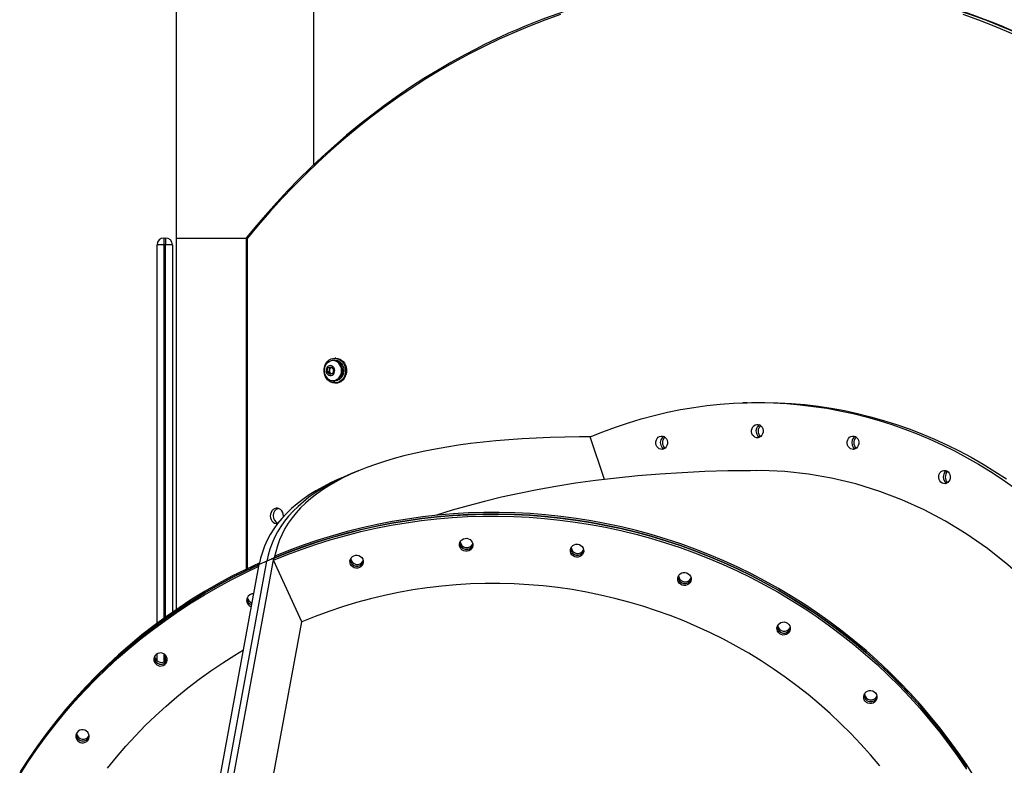
# Model space of a CAD drawing. Units: inches. Extents: x 38 to 2339, y 43 to 1504.
# Drawn here: x 1633 to 1668, y 395 to 421 of the extents above; entities that cross this region are included whole.
import ezdxf

# ---------------------------------------------------------------- set-up
doc = ezdxf.new("R2010")
doc.units = ezdxf.units.IN
doc.header["$LTSCALE"] = 140
doc.header["$MEASUREMENT"] = 0

msp = doc.modelspace()

# ---------------------------------------------------------------- linework, layer by layer
at = {"color": 7, "linetype": 'Continuous', "lineweight": 25}
for p, q in [((1638.648, 424.278), (1638.648, 413.461)), ((1643.494, 416.045), (1643.494, 424.278)), ((1638.21, 413.461), (1638.21, 413.224)), ((1638.21, 413.461), (1638.275, 413.461)), ((1638.275, 413.461), (1638.275, 413.224)), ((1638.648, 413.461), (1638.648, 400.375)), ((1638.648, 413.461), (1641.115, 413.461)), ((1641.11, 413.436), (1641.11, 401.801)), ((1638.21, 413.224), (1637.973, 413.224)), ((1637.973, 399.894), (1637.973, 413.224)), ((1638.275, 413.224), (1638.21, 413.224)), ((1638.512, 413.224), (1638.275, 413.224)), ((1638.512, 413.224), (1638.512, 400.281)), ((1644.27, 409.231), (1644.236, 409.231)), ((1643.966, 408.752), (1643.991, 408.885)), ((1643.991, 408.885), (1644.103, 408.926)), ((1644.056, 408.885), (1643.991, 408.885)), ((1644.031, 408.752), (1644.044, 408.818)), ((1644.044, 408.818), (1644.056, 408.885)), ((1644.056, 408.885), (1644.112, 408.906)), ((1644.103, 408.926), (1644.19, 408.835)), ((1644.112, 408.906), (1644.12, 408.908)), ((1644.12, 408.908), (1644.112, 408.906)), ((1644.19, 408.835), (1644.165, 408.702)), ((1644.185, 409.147), (1644.168, 409.147)), ((1644.236, 409.161), (1644.185, 409.161)), ((1644.053, 408.66), (1643.966, 408.752)), ((1644.031, 408.752), (1643.966, 408.752)), ((1644.075, 408.706), (1644.031, 408.752)), ((1644.165, 408.702), (1644.053, 408.66)), ((1644.102, 408.678), (1644.075, 408.706)), ((1644.329, 408.482), (1644.335, 408.469)), ((1644.168, 408.44), (1644.185, 408.44)), ((1644.185, 408.426), (1644.236, 408.426)), ((1644.236, 408.356), (1644.27, 408.356)), ((1644.285, 408.459), (1644.289, 408.446)), ((1644.34, 408.446), (1644.289, 408.446)), ((1644.386, 408.469), (1644.335, 408.469)), ((1658.756, 407.663), (1658.597, 407.658)), ((1653.729, 404.959), (1653.23, 406.459)), ((1644.797, 405.152), (1644.54, 405.044)), ((1645.054, 405.259), (1644.797, 405.152)), ((1649.091, 402.644), (1649.094, 402.651)), ((1642.119, 402.255), (1642.104, 402.195)), ((1652.996, 402.438), (1652.999, 402.444)), ((1639.893, 392.833), (1641.562, 401.901)), ((1640.145, 392.883), (1641.838, 402.081)), ((1640.39, 392.99), (1642.084, 402.188)), ((1641.562, 401.901), (1641.574, 401.966)), ((1641.838, 402.081), (1641.574, 401.966)), ((1642.103, 402.197), (1641.838, 402.081)), ((1642.084, 402.188), (1641.838, 402.081)), ((1642.084, 402.187), (1642.072, 402.118)), ((1643.071, 399.949), (1642.072, 402.118)), ((1642.084, 402.188), (1642.084, 402.187)), ((1642.104, 402.195), (1642.103, 402.197)), ((1645.235, 402.05), (1645.237, 402.057)), ((1656.779, 401.441), (1656.781, 401.448)), ((1641.905, 393.617), (1643.071, 399.949)), ((1660.273, 399.697), (1660.275, 399.704)), ((1637.973, 398.571), (1637.973, 398.817)), ((1638.329, 398.602), (1638.332, 398.61)), ((1663.326, 397.283), (1663.328, 397.289)), ((1635.582, 395.898), (1635.585, 395.906))]:
    msp.add_line(p, q, dxfattribs=at)
at = {"color": 8, "linetype": 'Continuous', "lineweight": 25}
for p, q in [((1638.648, 413.461), (1641.115, 413.461)), ((1641.144, 413.438), (1641.144, 401.818)), ((1638.21, 413.224), (1638.21, 400.067)), ((1638.275, 400.114), (1638.275, 413.224)), ((1638.21, 398.822), (1638.21, 398.535)), ((1638.275, 398.574), (1638.275, 398.77))]:
    msp.add_line(p, q, dxfattribs=at)
at = {"color": 7, "linetype": 'Continuous', "lineweight": 25, "flags": 128}
for points in [[(1652.179, 421.331), (1651.634, 421.135), (1651.093, 420.925), (1650.556, 420.701), (1650.023, 420.462), (1649.496, 420.209), (1648.974, 419.942), (1648.457, 419.662), (1647.946, 419.368), (1647.441, 419.06), (1646.942, 418.739), (1646.45, 418.405), (1645.965, 418.058), (1645.486, 417.698), (1645.015, 417.325), (1644.552, 416.94), (1644.096, 416.543), (1643.648, 416.133), (1643.209, 415.712), (1642.778, 415.28), (1642.356, 414.836), (1641.942, 414.381), (1641.538, 413.915), (1641.144, 413.438)], [(1677.4, 413.438), (1677.006, 413.915), (1676.601, 414.381), (1676.188, 414.836), (1675.766, 415.28), (1675.335, 415.712), (1674.896, 416.133), (1674.448, 416.543), (1673.992, 416.94), (1673.528, 417.325), (1673.057, 417.698), (1672.579, 418.058), (1672.093, 418.405), (1671.601, 418.739), (1671.102, 419.06), (1670.597, 419.368), (1670.086, 419.662), (1669.569, 419.943), (1669.047, 420.209), (1668.52, 420.462), (1667.987, 420.701), (1667.451, 420.925), (1666.909, 421.135), (1666.364, 421.331)], [(1649.196, 420.113), (1648.81, 419.911), (1648.325, 419.644), (1647.846, 419.364), (1647.372, 419.072), (1646.903, 418.769), (1646.44, 418.454), (1645.983, 418.128), (1645.533, 417.79), (1645.089, 417.441), (1644.651, 417.081), (1644.22, 416.711), (1643.796, 416.329), (1643.38, 415.937), (1642.971, 415.535), (1642.57, 415.123), (1642.176, 414.701), (1641.79, 414.269), (1641.413, 413.828), (1641.126, 413.479)], [(1644.599, 408.67), (1644.574, 408.595), (1644.536, 408.527), (1644.489, 408.468), (1644.433, 408.42), (1644.37, 408.384), (1644.303, 408.363), (1644.233, 408.356), (1644.163, 408.364), (1644.096, 408.387), (1644.034, 408.423), (1643.978, 408.472), (1643.932, 408.532), (1643.895, 408.601), (1643.871, 408.677), (1643.858, 408.756), (1643.859, 408.837), (1643.872, 408.916), (1643.898, 408.991), (1643.935, 409.06), (1643.983, 409.119), (1644.039, 409.167), (1644.102, 409.203), (1644.169, 409.224), (1644.239, 409.231), (1644.308, 409.223), (1644.375, 409.2), (1644.438, 409.164), (1644.493, 409.114), (1644.54, 409.054), (1644.576, 408.985), (1644.601, 408.91), (1644.613, 408.83), (1644.613, 408.75), (1644.599, 408.67)], [(1644.27, 409.231), (1644.273, 409.231), (1644.342, 409.223), (1644.409, 409.2), (1644.472, 409.164), (1644.527, 409.114), (1644.574, 409.054), (1644.61, 408.985), (1644.635, 408.91), (1644.647, 408.83), (1644.647, 408.75), (1644.633, 408.67)], [(1644.467, 408.719), (1644.474, 408.792), (1644.468, 408.866), (1644.448, 408.936), (1644.416, 409), (1644.374, 409.055), (1644.322, 409.099), (1644.264, 409.129), (1644.201, 409.145), (1644.137, 409.145), (1644.075, 409.13), (1644.016, 409.1), (1643.964, 409.056), (1643.921, 409.002), (1643.916, 408.993)], [(1644.228, 408.756), (1644.23, 408.809), (1644.22, 408.86), (1644.196, 408.905), (1644.163, 408.941), (1644.121, 408.963), (1644.076, 408.97), (1644.031, 408.961), (1643.99, 408.938), (1643.957, 408.902), (1643.935, 408.856), (1643.925, 408.804), (1643.929, 408.752), (1643.946, 408.703), (1643.975, 408.662), (1644.013, 408.633), (1644.057, 408.618), (1644.103, 408.619), (1644.146, 408.635), (1644.183, 408.665), (1644.211, 408.707), (1644.228, 408.756)], [(1643.945, 409.035), (1643.952, 409.044), (1644.001, 409.094), (1644.058, 409.13), (1644.12, 409.153), (1644.184, 409.161), (1644.249, 409.154), (1644.311, 409.131), (1644.368, 409.095), (1644.417, 409.046), (1644.456, 408.986), (1644.485, 408.919), (1644.5, 408.846), (1644.503, 408.771), (1644.493, 408.697), (1644.469, 408.627), (1644.434, 408.564), (1644.389, 408.511), (1644.335, 408.469), (1644.335, 408.469)], [(1644.484, 408.719), (1644.491, 408.792), (1644.485, 408.866), (1644.465, 408.936), (1644.433, 409), (1644.39, 409.055), (1644.339, 409.099), (1644.28, 409.129), (1644.218, 409.145), (1644.185, 409.147)], [(1644.236, 409.161), (1644.299, 409.154), (1644.361, 409.131), (1644.418, 409.095), (1644.467, 409.046), (1644.507, 408.986), (1644.535, 408.919), (1644.551, 408.846), (1644.554, 408.771), (1644.543, 408.697), (1644.52, 408.627), (1644.485, 408.564), (1644.439, 408.511), (1644.386, 408.469)], [(1643.916, 408.594), (1643.92, 408.587), (1643.963, 408.531), (1644.015, 408.488), (1644.073, 408.458), (1644.136, 408.442), (1644.2, 408.442), (1644.262, 408.457), (1644.321, 408.487), (1644.373, 408.53), (1644.415, 408.585), (1644.448, 408.649), (1644.467, 408.719)], [(1644.34, 408.446), (1644.277, 408.429), (1644.236, 408.426)], [(1653.23, 406.459), (1653.674, 406.639), (1654.121, 406.805), (1654.573, 406.957), (1655.027, 407.094), (1655.485, 407.216), (1655.946, 407.324), (1656.408, 407.418), (1656.873, 407.496), (1657.34, 407.56), (1657.808, 407.609), (1658.277, 407.643), (1658.747, 407.662), (1659.217, 407.666), (1659.686, 407.655), (1660.156, 407.63), (1660.624, 407.589), (1661.092, 407.534), (1661.558, 407.464), (1662.022, 407.378), (1662.484, 407.279), (1662.943, 407.164), (1663.4, 407.035), (1663.853, 406.892), (1664.303, 406.734), (1664.748, 406.562), (1665.19, 406.376), (1665.627, 406.176), (1666.058, 405.962), (1666.485, 405.735), (1666.906, 405.494), (1667.321, 405.239), (1667.73, 404.972), (1668.133, 404.692)], [(1658.756, 407.663), (1658.905, 407.668), (1659.375, 407.672), (1659.845, 407.661), (1660.315, 407.635), (1660.783, 407.595), (1661.251, 407.539), (1661.717, 407.469), (1662.181, 407.384), (1662.643, 407.284), (1663.103, 407.17), (1663.559, 407.041), (1664.013, 406.897), (1664.462, 406.74), (1664.908, 406.567), (1665.35, 406.381), (1665.787, 406.181), (1666.219, 405.967), (1666.645, 405.74), (1667.067, 405.499), (1667.482, 405.244), (1667.891, 404.977)], [(1658.927, 406.758), (1658.955, 406.811), (1658.993, 406.853), (1659.04, 406.882), (1659.092, 406.897), (1659.145, 406.895), (1659.196, 406.878), (1659.242, 406.846), (1659.278, 406.801), (1659.304, 406.747), (1659.316, 406.687), (1659.315, 406.626), (1659.3, 406.567), (1659.272, 406.514), (1659.233, 406.472), (1659.186, 406.443), (1659.135, 406.428), (1659.081, 406.43), (1659.03, 406.447), (1658.985, 406.479), (1658.948, 406.524), (1658.923, 406.578), (1658.91, 406.638), (1658.912, 406.699), (1658.927, 406.758)], [(1653.247, 406.466), (1652.853, 406.463), (1652.331, 406.454), (1651.821, 406.439), (1651.323, 406.418), (1650.837, 406.391), (1650.363, 406.357), (1649.902, 406.318), (1649.453, 406.273), (1649.017, 406.222), (1648.593, 406.164), (1648.182, 406.101), (1647.784, 406.032), (1647.398, 405.956), (1647.026, 405.875), (1646.666, 405.788), (1646.32, 405.695), (1645.986, 405.596), (1645.666, 405.491), (1645.359, 405.38), (1645.065, 405.264), (1644.785, 405.141), (1644.518, 405.013), (1644.265, 404.879), (1644.025, 404.74), (1643.798, 404.594), (1643.585, 404.443), (1643.386, 404.286), (1643.2, 404.124), (1643.029, 403.956), (1642.871, 403.782), (1642.726, 403.603), (1642.596, 403.418), (1642.479, 403.228), (1642.376, 403.033), (1642.287, 402.832), (1642.212, 402.625), (1642.151, 402.414), (1642.103, 402.197)], [(1655.558, 406.349), (1655.586, 406.402), (1655.624, 406.444), (1655.671, 406.473), (1655.723, 406.488), (1655.776, 406.486), (1655.827, 406.469), (1655.872, 406.437), (1655.909, 406.392), (1655.935, 406.338), (1655.947, 406.278), (1655.946, 406.217), (1655.93, 406.158), (1655.903, 406.105), (1655.864, 406.063), (1655.817, 406.034), (1655.765, 406.019), (1655.712, 406.021), (1655.661, 406.038), (1655.616, 406.07), (1655.579, 406.115), (1655.554, 406.169), (1655.541, 406.229), (1655.543, 406.29), (1655.558, 406.349)], [(1662.296, 406.35), (1662.324, 406.402), (1662.362, 406.444), (1662.409, 406.474), (1662.461, 406.488), (1662.514, 406.486), (1662.565, 406.469), (1662.611, 406.437), (1662.647, 406.392), (1662.673, 406.338), (1662.685, 406.278), (1662.684, 406.217), (1662.669, 406.158), (1662.641, 406.105), (1662.602, 406.063), (1662.555, 406.034), (1662.504, 406.019), (1662.45, 406.021), (1662.399, 406.039), (1662.354, 406.071), (1662.317, 406.115), (1662.292, 406.169), (1662.279, 406.229), (1662.281, 406.291), (1662.296, 406.35)], [(1644.54, 405.044), (1644.36, 404.967), (1644.082, 404.837), (1643.818, 404.702), (1643.568, 404.56), (1643.333, 404.413), (1643.112, 404.259), (1642.904, 404.1), (1642.711, 403.935), (1642.533, 403.764), (1642.369, 403.587), (1642.219, 403.404), (1642.083, 403.216), (1641.962, 403.021), (1641.855, 402.821), (1641.763, 402.616), (1641.686, 402.405), (1641.622, 402.188), (1641.574, 401.966)], [(1644.797, 405.152), (1644.527, 405.034), (1644.26, 404.905), (1644.006, 404.771), (1643.765, 404.631), (1643.538, 404.485), (1643.324, 404.334), (1643.125, 404.176), (1642.939, 404.013), (1642.766, 403.845), (1642.608, 403.671), (1642.463, 403.491), (1642.332, 403.306), (1642.215, 403.116), (1642.112, 402.919), (1642.023, 402.718), (1641.947, 402.511), (1641.886, 402.299), (1641.838, 402.081)], [(1644.797, 405.152), (1644.527, 405.034), (1644.26, 404.905), (1644.006, 404.771), (1643.765, 404.631), (1643.538, 404.485), (1643.324, 404.334), (1643.125, 404.176), (1642.939, 404.013), (1642.766, 403.845), (1642.608, 403.671), (1642.463, 403.491), (1642.332, 403.306), (1642.215, 403.116), (1642.112, 402.919), (1642.023, 402.718), (1641.947, 402.511), (1641.886, 402.299), (1641.838, 402.081)], [(1659.067, 405.27), (1658.872, 405.269), (1658.07, 405.258), (1657.269, 405.234), (1656.471, 405.197), (1655.683, 405.147), (1654.908, 405.084), (1654.151, 405.009), (1653.417, 404.922), (1652.706, 404.824), (1652.021, 404.715), (1651.359, 404.597), (1650.721, 404.469), (1650.104, 404.333), (1649.506, 404.188), (1648.926, 404.035), (1648.362, 403.874), (1647.813, 403.704), (1647.755, 403.685)], [(1672.74, 395.182), (1672.694, 395.306), (1672.321, 396.161), (1671.905, 396.997), (1671.456, 397.794), (1670.94, 398.605), (1670.384, 399.38), (1669.82, 400.082), (1669.223, 400.746), (1668.59, 401.376), (1667.938, 401.956), (1667.219, 402.524), (1666.472, 403.043), (1665.739, 403.49), (1664.985, 403.888), (1664.207, 404.241), (1663.426, 404.539), (1662.584, 404.8), (1661.731, 405.005), (1660.911, 405.146), (1660.085, 405.234), (1659.257, 405.27), (1659.067, 405.266)], [(1665.518, 405.141), (1665.546, 405.193), (1665.584, 405.236), (1665.631, 405.265), (1665.683, 405.279), (1665.736, 405.278), (1665.787, 405.26), (1665.833, 405.228), (1665.869, 405.183), (1665.895, 405.129), (1665.907, 405.07), (1665.906, 405.008), (1665.891, 404.949), (1665.863, 404.897), (1665.824, 404.854), (1665.777, 404.825), (1665.726, 404.811), (1665.672, 404.812), (1665.621, 404.83), (1665.576, 404.862), (1665.539, 404.907), (1665.514, 404.961), (1665.501, 405.02), (1665.503, 405.082), (1665.518, 405.141)], [(1642.425, 403.65), (1642.426, 403.677), (1642.419, 403.742), (1642.4, 403.802), (1642.368, 403.856), (1642.326, 403.899), (1642.276, 403.929), (1642.221, 403.944), (1642.165, 403.944), (1642.11, 403.929), (1642.061, 403.899), (1642.019, 403.856), (1641.987, 403.802), (1641.967, 403.742), (1641.96, 403.677), (1641.967, 403.613), (1641.987, 403.552), (1642.019, 403.499), (1642.061, 403.456), (1642.11, 403.425), (1642.165, 403.41), (1642.221, 403.41), (1642.224, 403.41)], [(1642.072, 402.118), (1642.572, 402.32), (1643.079, 402.509), (1643.59, 402.684), (1644.107, 402.845), (1644.628, 402.992), (1645.153, 403.125), (1645.681, 403.243), (1646.213, 403.347), (1646.748, 403.437), (1647.285, 403.512), (1647.824, 403.573), (1648.365, 403.619), (1648.907, 403.651), (1649.449, 403.668), (1649.992, 403.67), (1650.536, 403.657), (1651.078, 403.63), (1651.62, 403.588), (1652.161, 403.532), (1652.699, 403.461), (1653.236, 403.376), (1653.77, 403.276), (1654.302, 403.161), (1654.83, 403.033), (1655.354, 402.89), (1655.875, 402.733), (1656.39, 402.563), (1656.901, 402.378), (1657.407, 402.18), (1657.907, 401.968), (1658.401, 401.743), (1658.888, 401.504), (1659.369, 401.253), (1659.843, 400.989), (1660.309, 400.712), (1660.767, 400.423), (1661.217, 400.121), (1661.658, 399.808), (1662.091, 399.482), (1662.514, 399.146), (1662.928, 398.798), (1663.332, 398.439), (1663.725, 398.069), (1664.109, 397.689), (1664.481, 397.299), (1664.843, 396.899), (1665.193, 396.49), (1665.532, 396.071), (1665.858, 395.644), (1666.173, 395.207), (1666.475, 394.763)], [(1642.084, 402.187), (1642.585, 402.389), (1643.091, 402.578), (1643.603, 402.752), (1644.119, 402.913), (1644.64, 403.06), (1645.165, 403.193), (1645.694, 403.312), (1646.226, 403.416), (1646.76, 403.506), (1647.297, 403.581), (1647.836, 403.642), (1648.377, 403.688), (1648.919, 403.719), (1649.462, 403.736), (1650.005, 403.738), (1650.548, 403.726), (1651.091, 403.699), (1651.633, 403.657), (1652.173, 403.6), (1652.712, 403.53), (1653.249, 403.444), (1653.783, 403.344), (1654.314, 403.23), (1654.843, 403.101), (1655.367, 402.959), (1655.887, 402.802), (1656.403, 402.631), (1656.914, 402.446), (1657.419, 402.248), (1657.919, 402.036), (1658.413, 401.811), (1658.901, 401.573), (1659.382, 401.321), (1659.855, 401.057), (1660.321, 400.78), (1660.779, 400.491), (1661.229, 400.189), (1661.671, 399.876), (1662.103, 399.551), (1662.527, 399.214), (1662.94, 398.866), (1663.344, 398.507), (1663.738, 398.138), (1664.121, 397.758), (1664.494, 397.368), (1664.855, 396.968), (1665.206, 396.558), (1665.544, 396.14), (1665.871, 395.712), (1666.186, 395.276), (1666.488, 394.831)], [(1666.478, 394.846), (1666.176, 395.29), (1665.861, 395.725), (1665.535, 396.152), (1665.196, 396.569), (1664.846, 396.978), (1664.485, 397.377), (1664.113, 397.766), (1663.73, 398.146), (1663.336, 398.515), (1662.933, 398.873), (1662.519, 399.22), (1662.097, 399.556), (1661.665, 399.881), (1661.224, 400.193), (1660.774, 400.494), (1660.317, 400.783), (1659.851, 401.059), (1659.378, 401.323), (1658.898, 401.574), (1658.411, 401.812), (1657.918, 402.037), (1657.419, 402.248), (1656.914, 402.446), (1656.404, 402.631), (1655.889, 402.801), (1655.369, 402.958), (1654.845, 403.101), (1654.318, 403.229), (1653.788, 403.343), (1653.254, 403.443), (1652.718, 403.529), (1652.18, 403.6), (1651.64, 403.656), (1651.099, 403.698), (1650.557, 403.725), (1650.015, 403.738), (1649.473, 403.736), (1648.931, 403.72), (1648.389, 403.689), (1647.849, 403.643), (1647.311, 403.583), (1646.775, 403.508), (1646.241, 403.419), (1645.71, 403.315), (1645.182, 403.197), (1644.657, 403.065), (1644.137, 402.919), (1643.621, 402.758), (1643.11, 402.584), (1642.604, 402.396), (1642.104, 402.195)], [(1666.776, 394.456), (1666.486, 394.907), (1666.184, 395.351), (1665.869, 395.786), (1665.543, 396.212), (1665.204, 396.63), (1664.854, 397.039), (1664.493, 397.438), (1664.121, 397.827), (1663.738, 398.206), (1663.345, 398.575), (1662.942, 398.933), (1662.528, 399.28), (1662.106, 399.616), (1661.674, 399.94), (1661.233, 400.253), (1660.784, 400.554), (1660.326, 400.843), (1659.861, 401.119), (1659.388, 401.383), (1658.908, 401.634), (1658.421, 401.872), (1657.928, 402.096), (1657.429, 402.308), (1656.924, 402.506), (1656.414, 402.69), (1655.899, 402.861), (1655.38, 403.017), (1654.857, 403.16), (1654.329, 403.288), (1653.799, 403.402), (1653.266, 403.502), (1652.73, 403.588), (1652.192, 403.659), (1651.652, 403.715), (1651.111, 403.757), (1650.57, 403.785), (1650.027, 403.797), (1649.485, 403.795), (1648.943, 403.779), (1648.402, 403.748), (1647.862, 403.702), (1647.324, 403.642), (1646.788, 403.567), (1646.254, 403.478), (1645.723, 403.374), (1645.195, 403.257), (1644.671, 403.124), (1644.151, 402.978), (1643.635, 402.818), (1643.124, 402.644), (1642.619, 402.456), (1642.119, 402.255)], [(1648.638, 402.741), (1648.667, 402.794), (1648.709, 402.838), (1648.761, 402.869), (1648.82, 402.886), (1648.882, 402.888), (1648.942, 402.874), (1648.996, 402.845), (1649.041, 402.803), (1649.073, 402.752), (1649.091, 402.694), (1649.093, 402.634), (1649.079, 402.576), (1649.05, 402.523), (1649.008, 402.479), (1648.956, 402.448), (1648.897, 402.431), (1648.835, 402.429), (1648.776, 402.443), (1648.721, 402.472), (1648.677, 402.514), (1648.644, 402.565), (1648.626, 402.623), (1648.624, 402.683), (1648.638, 402.741)], [(1652.543, 402.535), (1652.572, 402.588), (1652.614, 402.632), (1652.666, 402.663), (1652.725, 402.68), (1652.787, 402.682), (1652.846, 402.668), (1652.901, 402.639), (1652.945, 402.597), (1652.978, 402.546), (1652.996, 402.488), (1652.998, 402.428), (1652.984, 402.369), (1652.955, 402.317), (1652.913, 402.273), (1652.861, 402.242), (1652.802, 402.225), (1652.74, 402.223), (1652.681, 402.237), (1652.626, 402.266), (1652.581, 402.308), (1652.549, 402.359), (1652.531, 402.417), (1652.529, 402.477), (1652.543, 402.535)], [(1644.781, 402.148), (1644.81, 402.201), (1644.852, 402.244), (1644.905, 402.276), (1644.963, 402.293), (1645.025, 402.294), (1645.085, 402.28), (1645.139, 402.251), (1645.184, 402.21), (1645.216, 402.158), (1645.234, 402.101), (1645.236, 402.04), (1645.222, 401.982), (1645.193, 401.929), (1645.151, 401.885), (1645.099, 401.854), (1645.04, 401.837), (1644.978, 401.836), (1644.919, 401.85), (1644.864, 401.879), (1644.82, 401.92), (1644.787, 401.971), (1644.769, 402.029), (1644.767, 402.089), (1644.781, 402.148)], [(1633.136, 394.56), (1633.427, 395.011), (1633.732, 395.454), (1634.048, 395.888), (1634.377, 396.314), (1634.718, 396.73), (1635.071, 397.136), (1635.435, 397.533), (1635.81, 397.92), (1636.196, 398.296), (1636.592, 398.662), (1636.999, 399.016), (1637.416, 399.36), (1637.843, 399.691), (1638.279, 400.011), (1638.724, 400.319), (1639.177, 400.615), (1639.639, 400.898), (1640.109, 401.168), (1640.586, 401.426), (1641.071, 401.67), (1641.562, 401.901)], [(1633.148, 394.625), (1633.439, 395.076), (1633.744, 395.519), (1634.06, 395.953), (1634.389, 396.378), (1634.73, 396.794), (1635.082, 397.201), (1635.446, 397.598), (1635.822, 397.985), (1636.208, 398.361), (1636.604, 398.726), (1637.011, 399.081), (1637.428, 399.424), (1637.855, 399.756), (1638.291, 400.076), (1638.736, 400.384), (1639.189, 400.679), (1639.651, 400.963), (1640.121, 401.233), (1640.598, 401.491), (1641.082, 401.735), (1641.574, 401.966)], [(1641.574, 401.966), (1641.082, 401.735), (1640.598, 401.491), (1640.121, 401.233), (1639.651, 400.963), (1639.189, 400.679), (1638.736, 400.384), (1638.291, 400.076), (1637.855, 399.756), (1637.428, 399.424), (1637.011, 399.081), (1636.604, 398.726), (1636.208, 398.361), (1635.822, 397.985), (1635.446, 397.598), (1635.082, 397.201), (1634.73, 396.794), (1634.389, 396.378), (1634.06, 395.953), (1633.744, 395.519), (1633.439, 395.076), (1633.148, 394.625)], [(1641.588, 402.026), (1641.097, 401.795), (1640.612, 401.55), (1640.135, 401.293), (1639.666, 401.023), (1639.204, 400.739), (1638.75, 400.444), (1638.306, 400.136), (1637.87, 399.816), (1637.443, 399.484), (1637.027, 399.141), (1636.62, 398.787), (1636.223, 398.421), (1635.837, 398.045), (1635.462, 397.659), (1635.098, 397.262), (1634.746, 396.855), (1634.405, 396.439), (1634.076, 396.014), (1633.76, 395.58), (1633.456, 395.137), (1633.164, 394.686)], [(1656.325, 401.539), (1656.354, 401.592), (1656.396, 401.635), (1656.449, 401.667), (1656.507, 401.684), (1656.569, 401.685), (1656.629, 401.671), (1656.683, 401.642), (1656.728, 401.601), (1656.76, 401.549), (1656.778, 401.491), (1656.78, 401.431), (1656.766, 401.373), (1656.737, 401.32), (1656.695, 401.276), (1656.643, 401.245), (1656.584, 401.228), (1656.522, 401.226), (1656.463, 401.24), (1656.408, 401.269), (1656.364, 401.311), (1656.331, 401.362), (1656.313, 401.42), (1656.311, 401.48), (1656.325, 401.539)], [(1663.422, 394.877), (1663.095, 395.265), (1662.757, 395.644), (1662.407, 396.013), (1662.047, 396.372), (1661.676, 396.72), (1661.295, 397.058), (1660.903, 397.384), (1660.503, 397.699), (1660.093, 398.002), (1659.674, 398.293), (1659.246, 398.572), (1658.811, 398.839), (1658.367, 399.093), (1657.916, 399.334), (1657.459, 399.562), (1656.994, 399.776), (1656.524, 399.977), (1656.048, 400.164), (1655.566, 400.338), (1655.08, 400.497), (1654.589, 400.643), (1654.094, 400.774), (1653.595, 400.89), (1653.093, 400.992), (1652.589, 401.08), (1652.082, 401.153), (1651.573, 401.211), (1651.063, 401.255), (1650.551, 401.283), (1650.04, 401.297), (1649.528, 401.296), (1649.017, 401.28), (1648.506, 401.249), (1647.997, 401.204), (1647.489, 401.143), (1646.984, 401.068), (1646.481, 400.979), (1645.981, 400.874), (1645.485, 400.756), (1644.992, 400.623), (1644.504, 400.475), (1644.021, 400.314), (1643.543, 400.138), (1643.071, 399.949)], [(1659.819, 399.795), (1659.848, 399.848), (1659.89, 399.891), (1659.943, 399.923), (1660.001, 399.94), (1660.063, 399.941), (1660.123, 399.927), (1660.177, 399.898), (1660.222, 399.857), (1660.254, 399.805), (1660.272, 399.748), (1660.274, 399.687), (1660.26, 399.629), (1660.231, 399.576), (1660.189, 399.532), (1660.137, 399.501), (1660.078, 399.484), (1660.017, 399.482), (1659.957, 399.497), (1659.903, 399.525), (1659.858, 399.567), (1659.825, 399.618), (1659.807, 399.676), (1659.805, 399.736), (1659.819, 399.795)], [(1636.23, 394.799), (1636.545, 395.187), (1636.872, 395.566), (1637.211, 395.935), (1637.56, 396.295), (1637.92, 396.643), (1638.291, 396.982), (1638.672, 397.309), (1639.062, 397.625), (1639.462, 397.93), (1639.87, 398.223), (1640.288, 398.504), (1640.714, 398.773), (1641.02, 398.956)], [(1637.877, 398.703), (1637.863, 398.645), (1637.865, 398.584), (1637.882, 398.527), (1637.915, 398.475), (1637.96, 398.434), (1638.014, 398.405), (1638.074, 398.391), (1638.135, 398.392), (1638.194, 398.409), (1638.246, 398.441), (1638.288, 398.484), (1638.317, 398.537), (1638.331, 398.596), (1638.329, 398.656), (1638.311, 398.714), (1638.279, 398.765), (1638.234, 398.807), (1638.18, 398.835), (1638.12, 398.85), (1638.059, 398.848), (1638, 398.831), (1637.948, 398.8), (1637.906, 398.756), (1637.877, 398.703)], [(1662.873, 397.38), (1662.902, 397.433), (1662.944, 397.477), (1662.996, 397.508), (1663.055, 397.525), (1663.116, 397.526), (1663.176, 397.512), (1663.23, 397.484), (1663.275, 397.442), (1663.308, 397.391), (1663.325, 397.333), (1663.327, 397.273), (1663.313, 397.214), (1663.284, 397.161), (1663.242, 397.118), (1663.19, 397.086), (1663.131, 397.069), (1663.07, 397.068), (1663.01, 397.082), (1662.956, 397.111), (1662.911, 397.152), (1662.879, 397.204), (1662.861, 397.261), (1662.859, 397.322), (1662.873, 397.38)], [(1635.13, 395.999), (1635.116, 395.94), (1635.118, 395.88), (1635.136, 395.822), (1635.168, 395.771), (1635.213, 395.73), (1635.267, 395.701), (1635.327, 395.687), (1635.389, 395.688), (1635.447, 395.705), (1635.5, 395.737), (1635.542, 395.78), (1635.571, 395.833), (1635.585, 395.892), (1635.583, 395.952), (1635.565, 396.009), (1635.532, 396.061), (1635.487, 396.102), (1635.433, 396.131), (1635.373, 396.145), (1635.312, 396.144), (1635.253, 396.127), (1635.201, 396.095), (1635.159, 396.052), (1635.13, 395.999)]]:
    msp.add_lwpolyline(points, dxfattribs=at)
at = {"color": 8, "linetype": 'Continuous', "lineweight": 25, "flags": 128}
msp.add_lwpolyline([(1641.126, 413.479), (1641.124, 413.475), (1641.124, 413.47), (1641.126, 413.463), (1641.131, 413.455), (1641.136, 413.447), (1641.144, 413.438)], dxfattribs=at)
at = {"color": 7, "linetype": 'Continuous', "lineweight": 25}
for centre, radius, start, end in [((1659.373, 400.473), 22.119, 91.0629, 117.3755), ((1659.235, 400.469), 22.123, 62.4805, 88.9386), ((1659.275, 400.475), 22.118, 62.6836, 88.9404), ((1638.21, 413.224), 0.237, 90, 180), ((1638.275, 413.224), 0.237, 0, 90), ((1641.171, 413.439), 0.0603, 135.0509, 182.9026), ((1644.253, 408.793), 0.391, 149.2777, 210.7223), ((1644.171, 408.793), 0.129, 168.7741, 222.3867), ((1644.156, 408.801), 0.113, 112.5499, 171.2595), ((1644.187, 408.728), 0.3, 212.474, 289.8874), ((1644.148, 408.774), 0.0995, 223.2981, 248.3613), ((1644.165, 408.761), 0.322, 273.5759, 352.4239), ((1644.253, 408.743), 0.387, 272.494, 349.2293), ((1659.315, 406.662), 0.249, 157.2946, 240.4591), ((1659.293, 406.683), 0.221, 117.1174, 160.0176), ((1659.439, 406.663), 0.296, 137.4128, 222.5872), ((1655.924, 406.274), 0.221, 117.1174, 160.0176), ((1656.07, 406.254), 0.296, 137.95, 221.8296), ((1662.663, 406.274), 0.221, 117.1174, 160.0176), ((1662.808, 406.254), 0.296, 137.4126, 222.5874), ((1655.946, 406.253), 0.249, 157.2946, 240.4591), ((1662.685, 406.253), 0.249, 157.2946, 240.4591), ((1665.907, 405.045), 0.249, 157.2946, 240.4591), ((1665.884, 405.065), 0.221, 117.1174, 160.0176), ((1666.03, 405.045), 0.296, 137.4132, 222.5868), ((1642.34, 403.677), 0.279, 109.7667, 246.9532), ((1648.872, 402.732), 0.236, 179.3217, 339.8193), ((1648.872, 402.732), 0.236, 179.1863, 338.1695), ((1648.884, 402.797), 0.237, 187.5839, 331.5567), ((1652.777, 402.526), 0.236, 179.2449, 339.8957), ((1652.777, 402.526), 0.236, 179.3351, 338.1682), ((1652.789, 402.591), 0.237, 187.5946, 331.546), ((1645.015, 402.138), 0.236, 179.183, 338.1695), ((1645.015, 402.138), 0.236, 179.2449, 339.8957), ((1645.027, 402.204), 0.237, 187.4157, 331.5585), ((1656.571, 401.594), 0.237, 187.5946, 331.546), ((1656.559, 401.529), 0.236, 179.2801, 339.8607), ((1656.559, 401.529), 0.236, 179.2972, 338.1685), ((1641.359, 400.699), 0.234, 83.9791, 158.4738), ((1641.359, 400.704), 0.232, 159.7063, 255.228), ((1641.372, 400.77), 0.234, 178.4703, 255.1253), ((1641.384, 400.835), 0.234, 186.9142, 255.0737), ((1660.065, 399.85), 0.237, 187.5994, 331.5413), ((1660.053, 399.785), 0.236, 179.2449, 339.8957), ((1660.053, 399.785), 0.236, 179.3292, 338.1682), ((1638.11, 398.69), 0.236, 178.7565, 340.3841), ((1638.11, 398.69), 0.236, 178.779, 338.1731), ((1638.122, 398.755), 0.237, 187.0517, 332.0888), ((1663.119, 397.436), 0.237, 187.5992, 331.5414), ((1663.107, 397.37), 0.236, 179.2775, 339.8633), ((1663.107, 397.37), 0.236, 179.2946, 338.1685), ((1635.363, 395.985), 0.236, 178.7565, 340.3841), ((1635.363, 395.985), 0.236, 178.8833, 338.1722), ((1635.375, 396.051), 0.237, 187.0912, 332.0494)]:
    msp.add_arc(centre, radius, start, end, dxfattribs=at)
at = {"color": 8, "linetype": 'Continuous', "lineweight": 25}
msp.add_arc((1641.145, 413.193), 0.245, 90.4055, 98.1532, dxfattribs=at)

doc.saveas('drawing.dxf')
